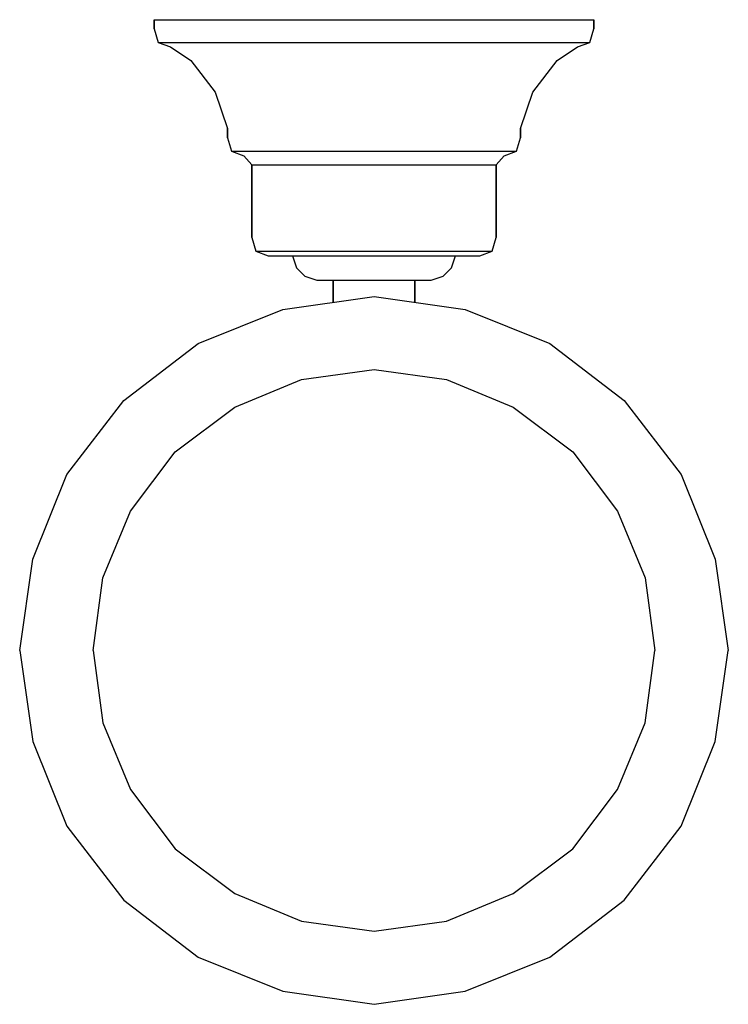
# Model space of a CAD drawing. Extents: x 0 to 87, y 0 to 121.
import ezdxf

# ---------------------------------------------------------------- set-up
doc = ezdxf.new("R2010")
doc.units = 0
doc.header["$MEASUREMENT"] = 0

msp = doc.modelspace()

# ---------------------------------------------------------------- linework, layer by layer
for p, q in [((16.5, 121), (17.5, 121)), ((16.5, 121), (16.5, 119.885)), ((16.5, 119.885), (16.5, 121)), ((17.5, 121), (20.1, 121)), ((20.1, 121), (24.4, 121)), ((24.4, 121), (30.1, 121)), ((30.1, 121), (36.6, 121)), ((36.6, 121), (43.5, 121)), ((43.5, 121), (50.4, 121)), ((50.4, 121), (56.9, 121)), ((56.9, 121), (62.6, 121)), ((62.6, 121), (66.9, 121)), ((66.9, 121), (69.5, 121)), ((69.5, 121), (70.5, 121)), ((70.5, 119.885), (70.5, 121)), ((70.5, 121), (70.5, 119.885)), ((16.5, 119.885), (17, 118.212)), ((70, 118.212), (70.5, 119.885)), ((17, 118.212), (18.5, 117.654)), ((17, 118.212), (18, 118.212)), ((18, 118.212), (20.5, 118.212)), ((18.5, 117.654), (21, 115.981)), ((20.5, 118.212), (24.8, 118.212)), ((24.8, 118.212), (30.3, 118.212)), ((30.3, 118.212), (36.7, 118.212)), ((36.7, 118.212), (43.5, 118.212)), ((43.5, 118.212), (50.3, 118.212)), ((50.3, 118.212), (56.7, 118.212)), ((56.7, 118.212), (62.2, 118.212)), ((62.2, 118.212), (66.5, 118.212)), ((66, 115.981), (68.5, 117.654)), ((66.5, 118.212), (69, 118.212)), ((68.5, 117.654), (70, 118.212)), ((69, 118.212), (70, 118.212)), ((21, 115.981), (24, 112.077)), ((63, 112.077), (66, 115.981)), ((24, 112.077), (25.5, 107.615)), ((61.5, 107.615), (63, 112.077)), ((25.5, 107.615), (25.5, 106.5)), ((25.5, 106.5), (25.5, 107.615)), ((25.5, 106.5), (26, 104.827)), ((61, 104.827), (61.5, 106.5)), ((61.5, 106.5), (61.5, 107.615)), ((61.5, 107.615), (61.5, 106.5)), ((26, 104.827), (27.5, 104.269)), ((26, 104.827), (26.6, 104.827)), ((26.6, 104.827), (28.3, 104.827)), ((27.5, 104.269), (28.5, 103.154)), ((28.3, 104.827), (31.1, 104.827)), ((31.1, 104.827), (34.8, 104.827)), ((34.8, 104.827), (39, 104.827)), ((39, 104.827), (43.5, 104.827)), ((43.5, 104.827), (48, 104.827)), ((48, 104.827), (52.2, 104.827)), ((52.2, 104.827), (55.9, 104.827)), ((55.9, 104.827), (58.7, 104.827)), ((58.5, 103.154), (59.5, 104.269)), ((58.7, 104.827), (60.4, 104.827)), ((59.5, 104.269), (61, 104.827)), ((60.4, 104.827), (61, 104.827)), ((28.5, 103.154), (29, 103.154)), ((28.5, 103.154), (28.5, 94.231)), ((28.5, 94.231), (28.5, 103.154)), ((29, 103.154), (30.5, 103.154)), ((30.5, 103.154), (32.9, 103.154)), ((32.9, 103.154), (36, 103.154)), ((36, 103.154), (39.6, 103.154)), ((39.6, 103.154), (43.5, 103.154)), ((43.5, 103.154), (47.4, 103.154)), ((47.4, 103.154), (51, 103.154)), ((51, 103.154), (54.1, 103.154)), ((54.1, 103.154), (56.5, 103.154)), ((56.5, 103.154), (58, 103.154)), ((58, 103.154), (58.5, 103.154)), ((58.5, 94.231), (58.5, 103.154)), ((58.5, 103.154), (58.5, 94.231)), ((28.5, 94.231), (29, 92.558)), ((58, 92.558), (58.5, 94.231)), ((29, 92.558), (30.5, 92)), ((29, 92.558), (29.5, 92.558)), ((29.5, 92.558), (30.9, 92.558)), ((30.5, 92), (31, 92)), ((30.9, 92.558), (33.3, 92.558)), ((31, 92), (32.2, 92)), ((32.2, 92), (33.5, 92)), ((33.3, 92.558), (36.3, 92.558)), ((33.5, 92), (34, 90.5)), ((33.5, 92), (33.9, 92)), ((33.9, 92), (34.8, 92)), ((34.8, 92), (36.4, 92)), ((36.3, 92.558), (39.8, 92.558)), ((36.4, 92), (38.5, 92)), ((38.5, 92), (40.9, 92)), ((39.8, 92.558), (43.5, 92.558)), ((40.9, 92), (43.5, 92)), ((43.5, 92.558), (47.2, 92.558)), ((43.5, 92), (46.1, 92)), ((46.1, 92), (48.5, 92)), ((47.2, 92.558), (50.7, 92.558)), ((48.5, 92), (50.6, 92)), ((50.6, 92), (52.2, 92)), ((50.7, 92.558), (53.7, 92.558)), ((52.2, 92), (53.1, 92)), ((53, 90.5), (53.5, 92)), ((53.1, 92), (53.5, 92)), ((53.5, 92), (54.8, 92)), ((53.7, 92.558), (56.1, 92.558)), ((54.8, 92), (56, 92)), ((56, 92), (56.5, 92)), ((56.1, 92.558), (57.5, 92.558)), ((56.5, 92), (58, 92.558)), ((57.5, 92.558), (58, 92.558)), ((34, 90.5), (35, 89.5)), ((52, 89.5), (53, 90.5)), ((35, 89.5), (36.5, 89)), ((36.5, 89), (36.8, 89)), ((36.8, 89), (37.4, 89)), ((37.4, 89), (38.5, 89)), ((38.5, 89), (38.5, 86.286)), ((38.5, 89), (38.7, 89)), ((38.5, 86.286), (38.5, 89)), ((38.7, 89), (39.2, 89)), ((39.2, 89), (40, 89)), ((40, 89), (41, 89)), ((41, 89), (42.2, 89)), ((42.2, 89), (43.5, 89)), ((43.5, 89), (44.8, 89)), ((44.8, 89), (46, 89)), ((46, 89), (47, 89)), ((47, 89), (47.8, 89)), ((47.8, 89), (48.3, 89)), ((48.3, 89), (48.5, 89)), ((48.5, 86.286), (48.5, 89)), ((48.5, 89), (49.6, 89)), ((48.5, 89), (48.5, 86.286)), ((49.6, 89), (50.2, 89)), ((50.2, 89), (50.5, 89)), ((50.5, 89), (52, 89.5)), ((32.3, 85.4), (43.5, 87)), ((43.5, 87), (54.7, 85.4)), ((21.9, 81.2), (32.3, 85.4)), ((54.7, 85.4), (65.1, 81.2)), ((12.8, 74.2), (21.9, 81.2)), ((65.1, 81.2), (74.2, 74.2)), ((34.6, 76.8), (43.5, 78)), ((43.5, 78), (52.4, 76.8)), ((26.4, 73.4), (34.6, 76.8)), ((52.4, 76.8), (60.6, 73.4)), ((5.8, 65.1), (12.8, 74.2)), ((74.2, 74.2), (81.2, 65.1)), ((19.1, 67.9), (26.4, 73.4)), ((60.6, 73.4), (67.9, 67.9)), ((13.6, 60.6), (19.1, 67.9)), ((67.9, 67.9), (73.4, 60.6)), ((67.9, 67.9), (73.4, 60.6)), ((1.6, 54.7), (5.8, 65.1)), ((1.6, 54.7), (5.8, 65.1)), ((81.2, 65.1), (85.4, 54.7)), ((10.2, 52.4), (13.6, 60.6)), ((73.4, 60.6), (76.8, 52.4)), ((73.4, 60.6), (76.8, 52.4)), ((0, 43.5), (1.6, 54.7)), ((85.4, 54.7), (87, 43.5)), ((9, 43.5), (10.2, 52.4)), ((76.8, 52.4), (78, 43.5)), ((0, 43.5), (1.6, 32.3)), ((9, 43.5), (10.2, 34.6)), ((76.8, 34.6), (78, 43.5)), ((76.8, 34.6), (78, 43.5)), ((85.4, 32.3), (87, 43.5)), ((10.2, 34.6), (13.6, 26.4)), ((73.4, 26.4), (76.8, 34.6)), ((1.6, 32.3), (5.8, 21.9)), ((1.6, 32.3), (5.8, 21.9)), ((81.2, 21.9), (85.4, 32.3)), ((13.6, 26.4), (19.1, 19.1)), ((67.9, 19.1), (73.4, 26.4)), ((5.8, 21.9), (12.8, 12.8)), ((74.2, 12.8), (81.2, 21.9)), ((19.1, 19.1), (26.4, 13.6)), ((60.6, 13.6), (67.9, 19.1)), ((26.4, 13.6), (34.6, 10.2)), ((52.4, 10.2), (60.6, 13.6)), ((12.8, 12.8), (21.9, 5.8)), ((65.1, 5.8), (74.2, 12.8)), ((34.6, 10.2), (43.5, 9)), ((43.5, 9), (52.4, 10.2)), ((21.9, 5.8), (32.3, 1.6)), ((21.9, 5.8), (32.3, 1.6)), ((54.7, 1.6), (65.1, 5.8)), ((54.7, 1.6), (65.1, 5.8)), ((32.3, 1.6), (43.5, 0)), ((32.3, 1.6), (43.5, 0)), ((43.5, 0), (54.7, 1.6)), ((43.5, 0), (54.7, 1.6))]:
    msp.add_line(p, q)

doc.saveas('drawing.dxf')
